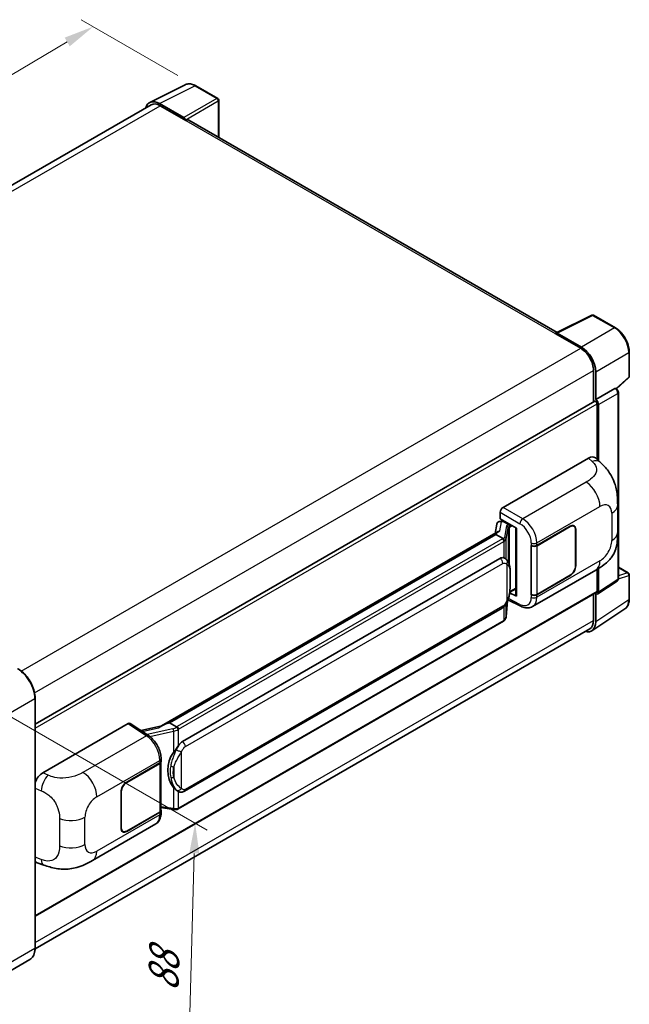
# Model space of a CAD drawing. Units: millimetres. Extents: x 3 to 7111, y 2 to 1126.
# Drawn here: x 880 to 1082, y 213 to 539 of the extents above; entities that cross this region are included whole.
import ezdxf

# ---------------------------------------------------------------- set-up
doc = ezdxf.new("R2010")
doc.units = ezdxf.units.MM
for name, color, linetype, lineweight in [('Dimension (ISO)', 7, 'Continuous', 18), ('Visible (ISO)', 7, 'Continuous', 35), ('Visible Narrow (ISO)', 7, 'Continuous', 25)]:
    doc.layers.add(name, color=color, linetype=linetype, lineweight=lineweight)
doc.styles.add('Note Text (TK)', font='MS PGothic.ttf')
doc.dimstyles.new('Default - Method 1b (TK)', dxfattribs={"dimscale": 4, "dimtxt": 2.5, "dimasz": 2.5, "dimexe": 1, "dimexo": 1.5, "dimgap": 1, "dimtad": 1, "dimtoh": 1, "dimrnd": 1e-08, "dimdsep": 46, "dimtxsty": 'Note Text (TK)', "dimcen": 0.09, "dimdle": 5, "dimclrd": 100, "dimclre": 100, "dimclrt": 7, "dimadec": 1, "dimazin": 1, "dimtfac": 1, "dimtmove": 0, "dimatfit": 3, "dimfxl": 0, "dimtolj": 1, "dimlwd": -1, "dimlwe": -1, "dimarcsym": 0})

# ---------------------------------------------------------------- blocks, each defined once
blk = doc.blocks.new('*D39')
at = {"layer": 'Defpoints', "color": 0, "transparency": 16777216}
for p in [(904.44, 536.28), (938.38, 516.68), (721.28, 389.14)]:
    blk.add_point(p, dxfattribs=at)
at = {"layer": 'Dimension (ISO)', "color": 100, "transparency": 16777216}
for p, q in [((932.41, 520.13), (900.46, 538.58)), ((696.35, 413.59), (895.83, 531.2)), ((715.31, 392.59), (683.75, 410.81))]:
    blk.add_line(p, q, dxfattribs=at)
for points in [[(894.98, 532.64), (896.67, 529.76), (904.44, 536.28)], [(695.5, 415.03), (697.19, 412.16), (687.73, 408.51)]]:
    blk.add_solid(points, dxfattribs=at)
at = {"layer": 'Dimension (ISO)', "color": 7, "transparency": 16777216, "insert": (782.69, 474.95), "char_height": 10, "attachment_point": 4, "rotation": 30.5227, "style": 'Note Text (TK)'}
blk.add_mtext('\\A1;{\\Q-29.477;\\W0.821;\\H0.816x; \\fＭＳ Ｐゴシック|b0|i0;\\H10.0000;230}', dxfattribs=at)
blk = doc.blocks.new('*D40')
at = {"layer": 'Defpoints', "color": 0, "transparency": 16777216}
for p in [(864.59, 315.11), (938.13, 272.66), (861.92, 219.05)]:
    blk.add_point(p, dxfattribs=at)
at = {"layer": 'Dimension (ISO)', "color": 100, "transparency": 16777216}
for p, q in [((870.5, 311.7), (942.07, 270.38)), ((935.74, 186.59), (937.85, 262.66)), ((867.83, 215.64), (939.4, 174.32))]:
    blk.add_line(p, q, dxfattribs=at)
for points in [[(936.18, 262.71), (939.52, 262.61), (938.13, 272.66)], [(934.07, 186.63), (937.4, 186.54), (935.46, 176.59)]]:
    blk.add_solid(points, dxfattribs=at)
at = {"layer": 'Dimension (ISO)', "color": 7, "transparency": 16777216, "insert": (927.52, 214.93), "char_height": 10, "attachment_point": 4, "rotation": 88.41, "style": 'Note Text (TK)'}
blk.add_mtext('\\A1;{\\Q28.410;\\W0.830;\\H0.816x; \\fＭＳ Ｐゴシック|b0|i0;\\H10.0000;88}', dxfattribs=at)

msp = doc.modelspace()

# ---------------------------------------------------------------- linework, layer by layer
at = {"layer": 'Visible (ISO)'}
for p, q in [((923.1257, 511.1973), (934.8585, 517.057)), ((945.6075, 512.5114), (938.3818, 516.6832)), ((945.9409, 499.6182), (945.9409, 511.9341)), ((923.5777, 510.4183), (739.8889, 404.3655)), ((934.3562, 506.1745), (926.3391, 510.8032)), ((926.5777, 510.1211), (935.063, 505.2221)), ((934.8273, 505.3582), (934.8273, 505.3585)), ((1057.8006, 435.036), (936.063, 505.3212)), ((1057.5422, 434.9069), (1069.2751, 440.7666)), ((1077.132, 436.5758), (1069.9063, 440.7475)), ((1057.1567, 434.7313), (1065.642, 429.8323)), ((1057.3924, 434.5955), (1057.3924, 434.5952)), ((1065.8806, 430.2389), (1057.8636, 434.8675)), ((1081.7054, 420.5827), (1081.7054, 428.6544)), ((1069.8847, 422.4838), (1069.8847, 412.0948)), ((1070.5918, 412.8219), (1070.5918, 422.0789)), ((1077.4931, 416.3922), (1081.4916, 420.0935)), ((1070.5918, 412.8219), (1076.9768, 416.5084)), ((1077.2943, 416.5319), (1077.2827, 416.5386)), ((1078.0988, 353.617), (1078.0988, 415.1385)), ((885.1917, 305.4623), (1070.2584, 412.3106)), ((1070.5923, 412.8216), (1070.5918, 412.8219)), ((1071.0632, 392.9867), (1071.0632, 411.4611)), ((1071.5346, 392.5596), (1071.5346, 411.1896)), ((1039.9499, 377.1679), (1068.201, 393.4787)), ((1070.4751, 393.5195), (1072.0241, 392.1161)), ((1039.0077, 373.3579), (1039.0077, 375.5359)), ((1077.8646, 368.9316), (1077.8646, 377.9399)), ((1037.9019, 371.6492), (1037.3498, 368.5544)), ((1038.6996, 372.4877), (1039.4114, 372.652)), ((1039.0077, 373.3579), (1044.3742, 370.2596)), ((1039.3274, 372.6326), (1039.7957, 372.903)), ((1039.9599, 372.5469), (1041.8455, 371.4582)), ((1038.3668, 369.1415), (926.9561, 304.8185)), ((1037.6029, 368.1922), (1037.5895, 368.254)), ((1044.1789, 370.3723), (1044.1789, 348.0746)), ((1044.3742, 370.2596), (1044.3742, 347.8159)), ((1051.1391, 364.5764), (1062.1065, 370.9084)), ((1051.1935, 364.4989), (1062.1065, 370.7996)), ((1063.3732, 370.9251), (1062.9568, 371.1654)), ((1063.8978, 369.7654), (1063.8978, 357.7901)), ((1063.9921, 369.8198), (1063.9921, 357.8445)), ((1037.6029, 368.1922), (929.6324, 305.8554)), ((1039.9435, 366.8409), (1037.6029, 368.1922)), ((1049.2529, 364.5761), (1049.2869, 364.5577)), ((1049.2529, 348.2461), (1049.2529, 364.5761)), ((1049.3079, 364.4989), (1049.3524, 364.5247)), ((1049.3079, 348.3868), (1049.3079, 364.4989)), ((933.9457, 299.6637), (1038.9464, 360.2858)), ((1040.5233, 360.3363), (1040.4982, 360.3508)), ((1049.7198, 344.3341), (1070.635, 356.4095)), ((1071.0632, 349.4074), (1071.0632, 356.66)), ((1071.5346, 349.1345), (1071.5346, 356.945)), ((1078.0988, 357.3621), (1081.372, 355.4723)), ((1062.1065, 354.5785), (1051.1391, 348.2465)), ((1062.1065, 354.6874), (1051.1935, 348.3868)), ((1071.2815, 348.5385), (1077.6731, 352.7629)), ((1081.7054, 346.8232), (1081.7054, 354.8949)), ((885.1917, 241.869), (1070.9251, 349.1022)), ((1044.3742, 347.8159), (1042.1395, 348.9319)), ((1042.1597, 349.0916), (1042.1872, 349.117)), ((1042.1741, 349.1049), (1044.1789, 350.2624)), ((1040.99, 340.9813), (1041.4799, 346.3252)), ((1041.5764, 346.5619), (1045.8338, 344.4357)), ((1049.4069, 348.335), (1049.2529, 348.2461)), ((1049.2869, 348.2278), (1049.2529, 348.2461)), ((1069.8847, 348.5015), (1069.8847, 339.7455)), ((1070.5918, 339.3339), (1070.5918, 348.5909)), ((1070.5918, 348.5909), (1070.5923, 348.5905)), ((934.6124, 283.2133), (1039.6131, 343.8354)), ((1069.3264, 336.3539), (1080.2675, 343.585)), ((1040.0785, 339.4579), (932.5375, 277.369)), ((1068.642, 336.9988), (885.1889, 231.0821)), ((885.1917, 231.2875), (885.1917, 314.0259)), ((887.7206, 289.2783), (915.9717, 305.5891)), ((916.6608, 305.6411), (922.747, 301.6186)), ((927.1152, 304.9104), (920.1461, 303.3376)), ((929.4854, 305.84), (929.6324, 305.8554)), ((929.6324, 305.8554), (931.973, 304.5041)), ((926.8576, 293.1414), (926.8576, 293.9796)), ((915.4997, 286.265), (926.4671, 292.597)), ((915.4997, 286.1561), (926.4127, 292.4567)), ((926.8032, 292.9237), (926.8032, 276.8889)), ((913.6141, 271.0237), (913.6141, 282.999)), ((913.7084, 271.0781), (913.7084, 283.0534)), ((932.3688, 283.2289), (932.3437, 283.2434)), ((926.8032, 277.8064), (930.8338, 277.2222)), ((926.4127, 276.3445), (915.4997, 270.0439)), ((926.4671, 276.2671), (915.4997, 269.935)), ((926.8576, 275.9732), (926.8576, 276.8114)), ((904.2097, 260.3239), (925.125, 272.3993)), ((914.233, 269.9184), (913.8167, 270.1588)), ((885.9004, 259.5722), (888.1141, 258.7849)), ((883.4372, 227.4892), (868.588, 218.916))]:
    msp.add_line(p, q, dxfattribs=at)
for centre, start, end in [((945.2742, 511.9341), 0, 60), ((1069.5729, 440.1702), 60, 116.538708), ((1081.0387, 420.5827), 312.789481, 0), ((1081.0387, 354.8949), 0, 60)]:
    msp.add_arc(centre, 0.6667, start, end, dxfattribs=at)
for centre, major_axis, ratio, start_param, end_param in [((926.3449, 505.3532), (-3.3374, 5.7805), 0.5766475, 5.49839613, 6.80992005), ((926.5777, 505.2221), (-3, 5.1962), 0.57735027, 5.49778714, 6.28318531), ((934.3556, 505.6302), (0.3333, -0.5774), 0.5780539, 0.78600715, 2.3555855), ((935.063, 503.5891), (1, 1.7321), 0.57735027, 0, 0.78539816), ((1057.1567, 433.0983), (1, 1.7321), 0.57735027, 0.53865784, 0.78539816), ((1057.8641, 434.3225), (-0.3337, 0.5781), 0.5766475, 5.49839613, 7.06797448), ((1065.8749, 424.7956), (3.3333, -5.7735), 0.5780539, 0.78600715, 2.3555855), ((1065.642, 424.9333), (3, -5.1962), 0.57735027, 0.78539816, 2.35619449), ((1076.961, 415.9545), (-0.3164, -0.587), 0.55686057, 3.12531633, 3.87580791), ((1070.5918, 411.7333), (-0.3333, 0.5774), 0.57735027, 3.92699082, 6.28318531), ((1070.5912, 411.7329), (0.6667, -1.1547), 0.5780539, 0.78600715, 2.3555855), ((1068.1818, 390.1996), (2.0798, 3.4782), 0.57333637, 6.16912861, 7.08294563), ((1039.9511, 376.0793), (-0.6667, -1.1547), 0.5780539, 3.9275998, 5.49717816), ((1039.3233, 372.0253), (-1.3154, -0.9494), 0.60953579, 5.67908615, 5.72119938), ((1039.1816, 371.2305), (-1.01, 0.9603), 0.8492429, 5.1814121, 6.75220843), ((1039.8215, 371.3783), (-0.4918, 1.2484), 0.65380937, 5.5951678, 6.18580465), ((1062.1065, 368.7311), (1.3333, 2.3094), 0.57735027, 5.49778714, 7.06858347), ((1044.1446, 369.3981), (-6.5576, -1.1312), 0.21633748, 5.59704541, 6.29236196), ((1041.7763, 370.8739), (0.2459, -0.6242), 0.65380937, 0.88277882, 2.45357514), ((1062.1065, 368.7311), (1.2667, 2.1939), 0.57735027, 5.49778714, 7.06858347), ((1050.1962, 365.1207), (1.3333, 0), 0.57735027, 3.9618974, 5.49778714), ((1050.2507, 365.0433), (-1.3333, 0), 0.57735027, 0.78539816, 2.35619449), ((1038.9464, 352.0936), (1.0202, 8.4327), 0.40142867, 6.20843387, 6.57591032), ((1062.1065, 356.7558), (1.3333, 2.3094), 0.57735027, 3.92699082, 5.49778714), ((1062.1065, 356.7558), (-1.2667, -2.1939), 0.57735027, 0.78539816, 2.35619449), ((1041.7763, 349.645), (0.3972, -0.5394), 0.48800029, 0.05438476, 0.7310134), ((1070.5912, 349.6805), (0.6675, -1.1561), 0.5766475, 5.49839613, 7.06797448), ((1070.5918, 349.6795), (0.3333, -0.5774), 0.57735027, 0, 0.78539816), ((1044.8456, 348.088), (0.6666, 0.0195), 0.55686057, 3.12531633, 3.9107145), ((1050.1962, 348.7908), (-1.3333, 0), 0.57735027, 0.82030475, 2.35619449), ((1050.2507, 348.9311), (1.3333, 0), 0.57735027, 3.92699082, 5.49778714), ((1065.8749, 342.0639), (3.3374, -5.7805), 0.5766475, 5.75645056, 7.06797448), ((1065.642, 342.195), (3, -5.1962), 0.57735027, 0, 0.78539816), ((915.9705, 304.4991), (0.6675, 1.1561), 0.5766475, 6.24832118, 7.06797448), ((923.845, 299.9431), (6.4161, 5.7005), 0.24152145, 0.32505614, 1.02037269), ((933.9457, 291.4715), (1.0202, 8.4327), 0.40142867, 0.29272501, 0.66020146), ((935.6627, 290.4802), (0.6104, 8.1818), 0.80430597, 0.8807959, 2.44577737), ((925.4699, 293.0011), (1.3333, 0), 0.57735027, 5.49778714, 6.15636264), ((925.5243, 293.1414), (1.3333, 0), 0.57735027, 5.49778714, 6.28318531), ((887.7398, 286.0214), (-2.0674, -3.4542), 0.58101844, 3.94848943, 5.02685319), ((915.4997, 284.0876), (-1.3333, -2.3094), 0.57735027, 3.92699082, 5.49778714), ((915.4997, 284.0876), (1.2667, 2.1939), 0.57735027, 0.78539816, 2.35619449), ((925.5243, 276.8114), (1.3333, 0), 0.57735027, 5.49778714, 6.56987888), ((925.4699, 276.8889), (1.3333, 0), 0.57735027, 5.49778714, 6.28318531), ((915.4997, 272.1124), (-1.3333, -2.3094), 0.57735027, 5.49778714, 7.06858347), ((915.4997, 272.1124), (-1.2667, -2.1939), 0.57735027, 5.49778714, 7.06858347), ((887.7398, 263.1635), (-2.0798, -3.4782), 0.57333637, 6.00458187, 6.397242)]:
    msp.add_ellipse(centre, major_axis=major_axis, ratio=ratio, start_param=start_param, end_param=end_param, dxfattribs=at)
for points, knots in [([(938.3818, 516.6832), (938.1446, 516.8202), (937.9046, 516.9382), (937.4221, 517.1326), (937.1796, 517.2089), (936.6956, 517.3154), (936.454, 517.3456), (935.977, 517.3548), (935.7415, 517.3337), (935.2856, 517.2365), (935.0652, 517.1603), (934.8585, 517.057)], [-0.784789176, -0.784789176, -0.784789176, -0.784789176, -0.634804167, -0.634804167, -0.484819157, -0.484819157, -0.334834148, -0.334834148, -0.184849139, -0.184849139, -0.03486413, -0.03486413, -0.03486413, -0.03486413]), ([(1081.7054, 428.6544), (1081.7054, 428.9411), (1081.6859, 429.2355), (1081.6099, 429.834), (1081.5533, 430.1382), (1081.4051, 430.7505), (1081.3135, 431.0586), (1081.0977, 431.6724), (1080.9735, 431.9781), (1080.6954, 432.5807), (1080.5415, 432.8776), (1080.2074, 433.4562), (1080.0273, 433.738), (1079.6444, 434.2801), (1079.4418, 434.5406), (1079.0181, 435.0343), (1078.7971, 435.2677), (1078.3409, 435.7022), (1078.1058, 435.9032), (1077.6254, 436.2684), (1077.3803, 436.4324), (1077.132, 436.5758)], [-0.78478918, -0.78478918, -0.78478918, -0.78478918, -0.62783134, -0.62783134, -0.47087351, -0.47087351, -0.31391567, -0.31391567, -0.15695784, -0.15695784, 0, 0, 0.15695784, 0.15695784, 0.31391567, 0.31391567, 0.47087351, 0.47087351, 0.62783134, 0.62783134, 0.78478918, 0.78478918, 0.78478918, 0.78478918]), ([(1078.0988, 415.1385), (1078.0988, 415.2559), (1078.0832, 415.3684), (1078.0308, 415.5852), (1077.9936, 415.6896), (1077.9013, 415.8897), (1077.8461, 415.9853), (1077.719, 416.1653), (1077.6471, 416.2497), (1077.4856, 416.4035), (1077.396, 416.4732), (1077.2943, 416.5319)], [-0.78478918, -0.78478918, -0.78478918, -0.78478918, -0.47087351, -0.47087351, -0.15695784, -0.15695784, 0.15695784, 0.15695784, 0.47087351, 0.47087351, 0.78478918, 0.78478918, 0.78478918, 0.78478918]), ([(1072.0241, 392.1161), (1072.4565, 391.7243), (1072.9924, 391.2452), (1073.9375, 390.2302), (1074.3721, 389.6959), (1075.3256, 388.3655), (1075.8426, 387.5146), (1076.489, 386.1268), (1076.6789, 385.6623), (1077.0569, 384.5831), (1077.2311, 383.9577), (1077.525, 382.6439), (1077.6357, 381.9488), (1077.8444, 380.1247), (1077.8646, 378.9435), (1077.8646, 377.9399)], [0, 0, 0, 0, 0.18362486, 0.18362486, 0.36333296, 0.36333296, 0.60386192, 0.60386192, 0.71569796, 0.71569796, 0.86115341, 0.86115341, 1.02941414, 1.02941414, 1.30785701, 1.30785701, 1.30785701, 1.30785701]), ([(1077.8646, 368.9316), (1077.8646, 367.9618), (1077.8476, 366.8815), (1077.6455, 365.2122), (1077.5378, 364.5795), (1077.2883, 363.583), (1077.1825, 363.2244), (1076.92, 362.4984), (1076.7597, 362.1262), (1076.3351, 361.3165), (1076.0489, 360.8791), (1075.465, 360.13), (1075.1659, 359.8008), (1074.3882, 359.0268), (1073.9015, 358.613), (1072.5228, 357.5401), (1071.5423, 356.9333), (1070.635, 356.4095)], [0, 0, 0, 0, 0.26907114, 0.26907114, 0.43224894, 0.43224894, 0.52213259, 0.52213259, 0.61371232, 0.61371232, 0.72841245, 0.72841245, 0.83295305, 0.83295305, 0.995563, 0.995563, 1.28301074, 1.28301074, 1.28301074, 1.28301074]), ([(1040.4006, 366.0088), (1040.4008, 366.01), (1040.4009, 366.0113), (1040.4083, 366.0862), (1040.4034, 366.1647), (1040.3689, 366.3269), (1040.3386, 366.4091), (1040.2564, 366.5627), (1040.2053, 366.6328), (1040.089, 366.7516), (1040.025, 366.7993), (1039.9583, 366.8329)], [-0.0778087689, -0.0778087689, -0.0778087689, -0.0778087689, -0.0774791395, -0.0774791395, -0.0585788033, -0.0585788033, -0.0389062325, -0.0389062325, -0.0193765361, -0.0193765361, 0, 0, 0, 0]), ([(1041.1866, 359.8041), (1041.1515, 359.8414), (1041.1148, 359.8787), (1041.0381, 359.9526), (1040.9981, 359.9894), (1040.9145, 360.0621), (1040.8708, 360.0981), (1040.7792, 360.1688), (1040.7314, 360.2036), (1040.631, 360.2714), (1040.5785, 360.3044), (1040.5233, 360.3363)], [-0.1703054541, -0.1703054541, -0.1703054541, -0.1703054541, -0.1584465752, -0.1584465752, -0.1465876964, -0.1465876964, -0.1347288175, -0.1347288175, -0.1228699387, -0.1228699387, -0.1110110598, -0.1110110598, -0.1110110598, -0.1110110598]), ([(1042.3243, 355.5566), (1042.3202, 355.8386), (1042.3131, 356.1163), (1042.2857, 356.668), (1042.2654, 356.942), (1042.1993, 357.4927), (1042.1539, 357.7692), (1042.015, 358.3348), (1041.9221, 358.624), (1041.6436, 359.214), (1041.4562, 359.5183), (1041.1866, 359.8041)], [-0.42564821, -0.42564821, -0.42564821, -0.42564821, -0.340518568, -0.340518568, -0.255388926, -0.255388926, -0.170259284, -0.170259284, -0.085129642, -0.085129642, 0, 0, 0, 0]), ([(1042.3244, 352.0638), (1042.3274, 352.3191), (1042.3298, 352.5707), (1042.3334, 353.0655), (1042.3346, 353.3087), (1042.3358, 353.7854), (1042.3358, 354.019), (1042.3346, 354.4764), (1042.3334, 354.7001), (1042.3298, 355.1367), (1042.3274, 355.3496), (1042.3243, 355.5566)], [-0.318622721, -0.318622721, -0.318622721, -0.318622721, -0.254898176, -0.254898176, -0.191173632, -0.191173632, -0.127449088, -0.127449088, -0.063724544, -0.063724544, 0, 0, 0, 0]), ([(1041.4318, 346.216), (1041.6281, 346.6508), (1041.763, 347.0762), (1041.9753, 347.9089), (1042.0506, 348.3142), (1042.1669, 349.1077), (1042.2076, 349.4968), (1042.2677, 350.2596), (1042.2871, 350.6333), (1042.3134, 351.3629), (1042.3203, 351.7186), (1042.3244, 352.0638)], [-0.425024641, -0.425024641, -0.425024641, -0.425024641, -0.340019712, -0.340019712, -0.255014784, -0.255014784, -0.170009856, -0.170009856, -0.085004928, -0.085004928, 0, 0, 0, 0]), ([(1077.6731, 352.7629), (1077.7373, 352.8053), (1077.7953, 352.8558), (1077.8944, 352.9658), (1077.9356, 353.025), (1078.002, 353.1454), (1078.0274, 353.2065), (1078.0657, 353.3272), (1078.0786, 353.3868), (1078.0952, 353.5037), (1078.0988, 353.5609), (1078.0988, 353.617)], [0.03486413, 0.03486413, 0.03486413, 0.03486413, 0.184849139, 0.184849139, 0.334834148, 0.334834148, 0.484819157, 0.484819157, 0.634804167, 0.634804167, 0.784789176, 0.784789176, 0.784789176, 0.784789176]), ([(1039.6131, 343.8354), (1039.8429, 343.9681), (1040.0345, 344.1291), (1040.3554, 344.4481), (1040.4886, 344.6102), (1040.7291, 344.9343), (1040.8345, 345.0949), (1041.0272, 345.413), (1041.1149, 345.5714), (1041.2784, 345.8871), (1041.354, 346.0442), (1041.427, 346.2053), (1041.4294, 346.2106), (1041.4318, 346.216)], [-0.170496085, -0.170496085, -0.170496085, -0.170496085, -0.1375677, -0.1375677, -0.103468483, -0.103468483, -0.069369266, -0.069369266, -0.035270049, -0.035270049, -0.001170832, -0.001170832, 0, 0, 0, 0]), ([(1080.2675, 343.585), (1080.4602, 343.7124), (1080.6365, 343.8651), (1080.9486, 344.2114), (1081.0846, 344.4048), (1081.3151, 344.8225), (1081.4098, 345.0468), (1081.5595, 345.5192), (1081.6147, 345.7673), (1081.6876, 346.2824), (1081.7054, 346.5493), (1081.7054, 346.8232)], [0.03486413, 0.03486413, 0.03486413, 0.03486413, 0.184849139, 0.184849139, 0.334834148, 0.334834148, 0.484819157, 0.484819157, 0.634804167, 0.634804167, 0.784789176, 0.784789176, 0.784789176, 0.784789176]), ([(1049.7198, 344.3341), (1049.485, 344.1986), (1049.2333, 344.0931), (1048.7145, 343.9456), (1048.4475, 343.9035), (1047.9125, 343.8768), (1047.6444, 343.892), (1047.1141, 343.9715), (1046.8518, 344.0356), (1046.336, 344.2057), (1046.0823, 344.3116), (1045.8338, 344.4357)], [0.785398163, 0.785398163, 0.785398163, 0.785398163, 0.935496479, 0.935496479, 1.085594795, 1.085594795, 1.23569311, 1.23569311, 1.385791426, 1.385791426, 1.535889742, 1.535889742, 1.535889742, 1.535889742]), ([(1040.0785, 339.4579), (1040.0949, 339.4673), (1040.1112, 339.477), (1040.1435, 339.4966), (1040.1595, 339.5066), (1040.1913, 339.527), (1040.2071, 339.5373), (1040.2383, 339.5583), (1040.2537, 339.569), (1040.2844, 339.5908), (1040.2995, 339.6019), (1040.3145, 339.6131)], [1.570796327, 1.570796327, 1.570796327, 1.570796327, 1.596526194, 1.596526194, 1.622256061, 1.622256061, 1.647985928, 1.647985928, 1.673715795, 1.673715795, 1.699445662, 1.699445662, 1.699445662, 1.699445662]), ([(1040.4006, 339.8809), (1040.4008, 339.8798), (1040.4009, 339.8787), (1040.4083, 339.8154), (1040.4034, 339.7595), (1040.3714, 339.6711), (1040.3471, 339.6375), (1040.3145, 339.6131)], [-0.0003297628, -0.0003297628, -0.0003297628, -0.0003297628, 0, 0, 0.0189079865, 0.0189079865, 0.0357441925, 0.0357441925, 0.0357441925, 0.0357441925]), ([(1040.3399, 339.6357), (1040.411, 339.7108), (1040.4777, 339.7894), (1040.601, 339.9529), (1040.6576, 340.0378), (1040.7593, 340.2134), (1040.8044, 340.3041), (1040.8817, 340.4905), (1040.9138, 340.5862), (1040.9634, 340.7814), (1040.9808, 340.8808), (1040.99, 340.9813)], [-1.489339836, -1.489339836, -1.489339836, -1.489339836, -1.362514136, -1.362514136, -1.235688435, -1.235688435, -1.108862734, -1.108862734, -0.982037034, -0.982037034, -0.855211333, -0.855211333, -0.855211333, -0.855211333]), ([(885.1917, 314.0259), (885.1917, 314.7116), (885.098, 315.4444), (884.7361, 316.9393), (884.468, 317.7011), (883.7834, 319.1843), (883.3671, 319.9054), (882.4249, 321.2398), (881.8992, 321.853), (880.7855, 322.9138), (880.1978, 323.3614), (879.6039, 323.7042)], [1.57079633, 1.57079633, 1.57079633, 1.57079633, 1.88495559, 1.88495559, 2.19911486, 2.19911486, 2.51327412, 2.51327412, 2.82743339, 2.82743339, 3.14159265, 3.14159265, 3.14159265, 3.14159265]), ([(932.4715, 303.6958), (932.4713, 303.6969), (932.4711, 303.698), (932.4612, 303.7628), (932.4416, 303.8329), (932.3837, 303.9816), (932.3452, 304.0591), (932.2549, 304.2081), (932.204, 304.2782), (932.0965, 304.4021), (932.041, 304.4547), (931.9865, 304.4953)], [-0.0003297628, -0.0003297628, -0.0003297628, -0.0003297628, 0, 0, 0.0189079865, 0.0189079865, 0.0385885202, 0.0385885202, 0.0581261217, 0.0581261217, 0.0775105008, 0.0775105008, 0.0775105008, 0.0775105008]), ([(926.8576, 293.9796), (926.8576, 294.5396), (926.7862, 295.1172), (926.5218, 296.2785), (926.3283, 296.8622), (925.8374, 297.9988), (925.5399, 298.5515), (924.8616, 299.5875), (924.4809, 300.0706), (923.6572, 300.9316), (923.2144, 301.3097), (922.747, 301.6186)], [0, 0, 0, 0, 0.30717795, 0.30717795, 0.6143559, 0.6143559, 0.92153385, 0.92153385, 1.22871179, 1.22871179, 1.53588974, 1.53588974, 1.53588974, 1.53588974]), ([(930.976, 296.0668), (931.213, 296.3719), (931.4664, 296.7081), (932.0478, 297.4931), (932.3787, 297.9473), (932.6756, 298.3834)], [0.251927497, 0.251927497, 0.251927497, 0.251927497, 0.346143771, 0.346143771, 0.465492697, 0.465492697, 0.465492697, 0.465492697]), ([(932.344, 283.2434), (932.1415, 283.3604), (931.9309, 283.5234), (931.4664, 283.9504), (931.213, 284.2291), (930.976, 284.5151)], [1.13986773, 1.13986773, 1.13986773, 1.13986773, 1.216302642, 1.216302642, 1.310518917, 1.310518917, 1.310518917, 1.310518917]), ([(932.3688, 283.2289), (932.4721, 283.1693), (932.5845, 283.1138), (932.8314, 283.0179), (932.9659, 282.9775), (933.259, 282.9226), (933.4186, 282.9081), (933.7556, 282.9198), (933.9323, 282.9464), (934.2839, 283.0481), (934.4575, 283.1238), (934.6124, 283.2133)], [-0.11101106, -0.11101106, -0.11101106, -0.11101106, -0.088808848, -0.088808848, -0.066606636, -0.066606636, -0.044404424, -0.044404424, -0.022202212, -0.022202212, 0, 0, 0, 0]), ([(930.8338, 277.2222), (930.931, 277.2081), (931.0281, 277.1966), (931.2207, 277.1789), (931.3163, 277.1728), (931.5052, 277.166), (931.5984, 277.1655), (931.7818, 277.1702), (931.8718, 277.1754), (932.0483, 277.1923), (932.1346, 277.2038), (932.219, 277.2188)], [0.855211333, 0.855211333, 0.855211333, 0.855211333, 0.984372553, 0.984372553, 1.113533773, 1.113533773, 1.242694993, 1.242694993, 1.371856212, 1.371856212, 1.501017432, 1.501017432, 1.501017432, 1.501017432]), ([(932.4715, 277.5679), (932.4713, 277.5667), (932.4711, 277.5654), (932.4612, 277.4921), (932.4416, 277.4277), (932.3837, 277.3188), (932.3452, 277.2763), (932.2746, 277.2341), (932.2475, 277.2239), (932.219, 277.2188)], [-0.0778087689, -0.0778087689, -0.0778087689, -0.0778087689, -0.0774791395, -0.0774791395, -0.0585788033, -0.0585788033, -0.0389062325, -0.0389062325, -0.0279382932, -0.0279382932, -0.0279382932, -0.0279382932]), ([(932.2731, 277.2353), (932.2914, 277.2434), (932.3095, 277.2516), (932.3455, 277.2684), (932.3634, 277.2769), (932.3989, 277.2944), (932.4165, 277.3033), (932.4515, 277.3215), (932.4689, 277.3307), (932.5034, 277.3496), (932.5205, 277.3592), (932.5375, 277.369)], [1.437762728, 1.437762728, 1.437762728, 1.437762728, 1.464369448, 1.464369448, 1.490976168, 1.490976168, 1.517582887, 1.517582887, 1.544189607, 1.544189607, 1.570796327, 1.570796327, 1.570796327, 1.570796327]), ([(925.125, 272.3993), (925.3682, 272.5397), (925.5908, 272.7147), (925.9788, 273.1135), (926.1445, 273.3368), (926.4192, 273.8118), (926.5287, 274.0636), (926.6987, 274.5845), (926.7595, 274.8539), (926.8389, 275.405), (926.8576, 275.6868), (926.8576, 275.9732)], [-0.785398163, -0.785398163, -0.785398163, -0.785398163, -0.628318531, -0.628318531, -0.471238898, -0.471238898, -0.314159265, -0.314159265, -0.157079633, -0.157079633, 0, 0, 0, 0]), ([(904.2097, 260.3239), (903.4318, 259.8747), (902.5148, 259.3697), (900.7679, 258.5875), (899.9087, 258.2588), (898.2594, 257.7879), (897.4734, 257.6234), (895.9151, 257.4403), (895.1321, 257.4166), (893.6087, 257.4764), (892.8548, 257.5592), (890.7311, 257.9104), (889.3391, 258.3492), (888.1141, 258.7849)], [0, 0, 0, 0, 0.24648635, 0.24648635, 0.47055558, 0.47055558, 0.64899431, 0.64899431, 0.82358511, 0.82358511, 1.00416753, 1.00416753, 1.34397561, 1.34397561, 1.34397561, 1.34397561]), ([(883.4372, 227.4892), (883.6641, 227.6202), (883.873, 227.7822), (884.2472, 228.1609), (884.4126, 228.3775), (884.6961, 228.8564), (884.8145, 229.1188), (885.0036, 229.6815), (885.0743, 229.9819), (885.1684, 230.6135), (885.1917, 230.9447), (885.1917, 231.2875)], [0.785398163, 0.785398163, 0.785398163, 0.785398163, 0.942477796, 0.942477796, 1.099557429, 1.099557429, 1.256637061, 1.256637061, 1.413716694, 1.413716694, 1.570796327, 1.570796327, 1.570796327, 1.570796327])]:
    msp.add_open_spline(points, degree=3, knots=knots, dxfattribs=at)
for points in [[(1039.9583, 366.8329), (1039.953, 366.8356), (1039.948, 366.8383), (1039.9435, 366.8409)], [(1040.2166, 360.4722), (1040.3233, 360.4386), (1040.4168, 360.3976), (1040.4984, 360.3505)], [(931.973, 304.5041), (931.9775, 304.5015), (931.9821, 304.4985), (931.9865, 304.4953)]]:
    msp.add_open_spline(points, degree=3, dxfattribs=at)
at = {"layer": 'Visible Narrow (ISO)'}
for p, q in [((926.3391, 510.8032), (938.0649, 516.6594)), ((938.0649, 516.6594), (945.2907, 512.4876)), ((945.2907, 512.4876), (934.3562, 506.1745)), ((934.8273, 505.3585), (945.7618, 511.6716)), ((945.7618, 511.6716), (945.7618, 499.7216)), ((741.6491, 403.3525), (926.5777, 510.1211)), ((935.063, 505.2221), (1057.1567, 434.7313)), ((1057.8636, 434.8675), (1069.5894, 440.7237)), ((1069.5894, 440.7237), (1076.8151, 436.5519)), ((1076.8151, 436.5519), (1065.8806, 430.2389)), ((880.6211, 323.0104), (1065.642, 429.8323)), ((1070.5918, 422.0789), (1081.5263, 428.3919)), ((1081.5263, 428.3919), (1081.5263, 420.3202)), ((885.0144, 315.7489), (1069.8847, 422.4838)), ((1081.5263, 420.3202), (1077.3774, 416.4797)), ((1076.9774, 416.508), (1070.5923, 412.8216)), ((1071.5346, 411.1896), (1077.9197, 414.876)), ((1076.9768, 416.5084), (1076.9774, 416.508)), ((1077.9197, 414.876), (1077.9197, 353.3545)), ((885.1917, 304.1482), (1071.0632, 411.4611)), ((1068.201, 393.4787), (1069.4371, 392.3588)), ((1067.4662, 385.5344), (1046.4624, 373.4079)), ((1039.0077, 375.5359), (1045.5202, 371.7759)), ((1046.4624, 373.4079), (1039.9499, 377.1679)), ((1051.1391, 365.4146), (1072.0157, 377.4678)), ((1075.912, 375.2183), (1075.912, 366.2099)), ((1038.9159, 369.4217), (1039.4525, 372.4297)), ((1039.4525, 372.4297), (1039.9599, 372.5469)), ((1039.9599, 372.5469), (1040.1862, 372.6775)), ((1042.0718, 371.5889), (1041.8455, 371.4582)), ((929.4854, 305.84), (1037.5895, 368.254)), ((1041.1369, 371.0142), (1040.4615, 367.2276)), ((1040.9911, 366.6012), (1041.6665, 370.3878)), ((1041.6665, 370.3878), (1041.6665, 359.1458)), ((1041.8455, 371.4582), (1041.7179, 371.4287)), ((1042.0538, 370.557), (1042.2477, 370.6018)), ((1042.0538, 358.1713), (1042.0538, 370.557)), ((1042.2477, 370.6018), (1043.0146, 371.0445)), ((1062.0122, 370.854), (1062.1065, 370.7996)), ((1063.8952, 369.8757), (1063.9921, 369.8198)), ((1039.7452, 366.7074), (932.2042, 304.6186)), ((932.6756, 303.8021), (1040.2166, 365.8909)), ((1040.2166, 365.8909), (1040.2166, 360.4722)), ((1040.9911, 359.995), (1040.9911, 366.6012)), ((1049.2869, 365.396), (1049.2869, 364.5577)), ((1051.1391, 364.5764), (1051.1391, 365.4146)), ((1051.1935, 348.3868), (1051.1935, 364.4989)), ((934.8886, 298.0307), (1039.8892, 358.6528)), ((1072.0157, 359.4614), (1051.1391, 347.4082)), ((1041.1594, 358.3451), (1041.1594, 346.2202)), ((1042.3212, 352.0258), (1042.3212, 355.4833)), ((1063.9921, 357.8445), (1063.8978, 357.8989)), ((1078.0988, 357.2547), (1081.1557, 355.4898)), ((1081.1557, 355.4898), (1078.0988, 354.5342)), ((1062.0122, 354.6329), (1062.1065, 354.5785)), ((1077.9197, 353.3545), (1071.5346, 349.1345)), ((1078.0975, 353.5606), (1081.5263, 354.6324)), ((1081.5263, 354.6324), (1081.5263, 346.5607)), ((885.1917, 242.0944), (1071.0632, 349.4074)), ((1042.2477, 349.3729), (1042.1853, 349.3152)), ((1044.1789, 350.4878), (1042.2477, 349.3729)), ((1041.4774, 346.3194), (1040.9911, 341.0153)), ((1045.5202, 345.0655), (1041.7182, 346.9643)), ((1049.2869, 348.2278), (1049.2869, 347.3896)), ((1051.1391, 347.4082), (1051.1391, 348.2465)), ((1081.5263, 346.5607), (1070.5918, 339.3339)), ((1039.8892, 344.4458), (934.8886, 283.8236)), ((1040.2166, 344.3103), (1040.2166, 339.763)), ((1040.9911, 341.0153), (1040.9911, 345.3553)), ((885.1917, 233.113), (1069.8847, 339.7455)), ((1040.2166, 339.763), (932.6756, 277.6742)), ((870.2449, 305.3166), (885.0941, 313.8898)), ((885.0941, 313.8898), (885.0941, 231.1514)), ((915.9717, 305.5891), (922.0447, 301.5753)), ((920.6192, 303.0249), (926.0274, 304.2455)), ((930.794, 303.9111), (922.2097, 301.9737)), ((923.1631, 301.3206), (930.976, 303.0839)), ((930.976, 303.0839), (930.976, 296.0668)), ((932.6756, 298.3834), (932.6756, 303.8021)), ((922.0447, 301.5753), (901.0409, 289.4488)), ((905.5905, 281.3821), (926.4671, 293.4353)), ((926.4671, 293.4353), (926.4671, 292.597)), ((933.6184, 284.1314), (933.6184, 296.2562)), ((926.4127, 292.4567), (926.4127, 276.3445)), ((931.069, 291.2518), (931.069, 287.7943)), ((889.5532, 288.5027), (887.7206, 289.2783)), ((885.1917, 284.2385), (887.2177, 283.3812)), ((915.4997, 286.1561), (915.4077, 286.2092)), ((930.976, 284.5151), (930.976, 277.498)), ((913.6163, 283.1066), (913.7084, 283.0534)), ((932.6756, 277.6742), (932.6756, 283.0787)), ((930.976, 277.498), (926.8032, 278.1028)), ((893.2522, 274.1643), (893.2522, 265.1559)), ((901.6942, 265.6252), (901.6942, 274.6336)), ((926.4671, 275.4289), (905.5905, 263.3757)), ((926.4671, 276.2671), (926.4671, 275.4289)), ((913.7084, 271.0781), (913.6141, 271.1326)), ((915.4997, 269.935), (915.4028, 269.991)), ((887.2177, 260.639), (885.1917, 261.3596)), ((885.0941, 231.1514), (870.2449, 222.5782))]:
    msp.add_line(p, q, dxfattribs=at)
for centre, major_axis, ratio, start_param, end_param in [((938.0537, 511.2009), (-3.3017, 5.7992), 0.57677384, 5.50187364, 6.25179868), ((938.0485, 516.1059), (0.3333, 0.5774), 0.57735027, 0, 0.75049158), ((945.2742, 511.9341), (0.3333, 0.5774), 0.57735027, 0, 0.75049158), ((945.2742, 511.9341), (0.3333, -0.5774), 0.61692145, 0.78600715, 2.3555855), ((945.2742, 511.9341), (0.6667, 0), 0.57735027, 5.53269373, 6.28318531), ((1069.5729, 440.1702), (-0.2979, 0.5964), 0.5766475, 5.53326026, 6.28318531), ((1069.5729, 440.1702), (0.3333, 0.5774), 0.57735027, 0, 0.75049158), ((1076.7987, 435.9984), (0.3333, 0.5774), 0.57735027, 0, 0.75049158), ((1076.7935, 431.0994), (3.3333, -5.7735), 0.58194065, 0.78600715, 2.3555855), ((1081.0387, 428.6544), (0.6667, 0), 0.57735027, 5.53269373, 6.28318531), ((1081.0387, 420.5827), (0.6667, 0), 0.57735027, 5.53269373, 6.28318531), ((1081.0387, 420.5827), (0.4529, -0.4892), 0.43528024, 0, 0.66685618), ((1076.961, 415.9545), (0.3333, 0.5774), 0.57735027, 0, 0.75049158), ((1076.9604, 415.4102), (0.6667, -1.1547), 0.59748767, 0.78600715, 2.3555855), ((1077.4321, 415.1385), (0.6667, 0), 0.57735027, 5.53269373, 6.28318531), ((1069.3384, 389.1518), (2.6857, 2.9643), 0.65672952, 0, 0.91381702), ((1067.3017, 380.1894), (-3.3333, 5.7735), 0.57735027, 3.92699082, 5.46288056), ((1072.0157, 372.9688), (2.7551, 4.7719), 0.57735027, 5.49778714, 7.06858347), ((1071.1979, 377.9399), (6.6667, 0), 0.57735027, 5.49778714, 6.28318531), ((1046.4295, 372.3389), (0.6667, 1.1547), 0.53637355, 0.78600715, 2.3555855), ((1045.384, 367.4973), (2.811, -4.5344), 0.59713441, 0.76668294, 2.30257268), ((1046.2933, 368.0603), (-3.4767, 5.6899), 0.59324129, 3.91222392, 5.44811366), ((1043.1321, 370.6122), (1.9936, -0.41), 0.39024564, 2.43627197, 3.15185696), ((1041.0015, 370.4146), (0.6563, -0.1171), 0.92189307, 0.1475388, 1.52868309), ((1042.9966, 370.0127), (-1.3286, 0.3809), 0.2955286, 5.58231733, 6.29790232), ((1041.5824, 370.8292), (0.15, -0.6496), 0.71890164, 0.98015947, 2.5509558), ((1071.1979, 368.9316), (6.6667, 0), 0.57735027, 5.49778714, 6.28318531), ((1038.331, 367.5239), (-2, 0), 0.57735027, 2.35619449, 2.5086304), ((1039.7452, 366.1631), (0.3333, -0.5774), 0.57735027, 0.78539816, 2.35619449), ((1038.4664, 367.6296), (1.9936, -0.41), 0.39024564, 5.63445405, 6.29344962), ((1038.331, 366.9796), (2.6667, 0), 0.57735027, 5.49778714, 5.60089302), ((1038.331, 367.03), (-2.66, 0.4298), 0.43824712, 2.52999888, 3.14247799), ((1040.3261, 366.6281), (0.6563, -0.1171), 0.92189307, 0.1475388, 1.52868309), ((1050.1962, 365.959), (1.3333, 0), 0.57735027, 3.9618974, 5.49778714), ((1072.0157, 363.9604), (-2.7551, -4.7719), 0.57735027, 0.78539816, 2.35619449), ((1038.9464, 359.1972), (0.6667, -1.1547), 0.57735027, 0.78539816, 2.35619449), ((1040.2166, 358.8894), (0.9701, 0.9147), 0.80454456, 4.94896384, 6.28318531), ((1067.3017, 362.183), (3.3333, -5.7735), 0.57735027, 0, 0.78539816), ((1040.9911, 355.537), (1.3332, 0.0196), 0.69418244, 6.20397498, 6.28318531), ((1081.0387, 354.8949), (0.3333, 0.5774), 0.57735027, 0, 0.53459435), ((1081.0387, 354.8949), (0.1989, -0.6363), 0.72169311, 0.93474524, 2.49688001), ((1040.9911, 352.0795), (1.3332, -0.0158), 0.44716568, 6.21946524, 6.28318531), ((1076.9604, 353.89), (0.7014, -1.1344), 0.57699899, 0.01744269, 0.76736774), ((1077.4321, 353.617), (0.6667, 0), 0.57735027, 5.53269373, 6.28318531), ((1081.0387, 354.8949), (0.6667, 0), 0.57735027, 5.53269373, 6.28318531), ((1040.2166, 346.7646), (1.2152, -0.5486), 0.13919307, 5.66073721, 6.28318531), ((1045.384, 349.4909), (2.811, -4.5344), 0.59713441, 5.5139785, 7.04986825), ((1050.1962, 347.9526), (-1.3333, 0), 0.57735027, 0.82030475, 2.35619449), ((1046.2933, 350.0539), (-3.4767, 5.6899), 0.59324129, 3.12682576, 3.91222392), ((1076.7935, 349.2802), (3.3714, -5.759), 0.57677384, 0.03138662, 0.78131167), ((1081.0387, 346.8232), (0.6667, 0), 0.57735027, 5.53269373, 6.28318531), ((1038.9464, 344.9901), (0.6667, -1.1547), 0.57735027, 0, 0.78539816), ((1046.4295, 345.6285), (-0.5957, -1.1928), 0.5766475, 5.463532, 6.28318531), ((1039.7452, 340.0352), (0.3333, -0.5774), 0.57735027, 0, 0.78539816), ((1038.331, 340.8517), (-2.6667, 0), 0.57735027, 2.35619449, 2.45930037), ((1038.331, 340.8013), (2.6278, 0.662), 0.68484185, 5.43004551, 6.04252462), ((1040.3261, 341.0421), (0.6639, -0.0609), 0.66690795, 0, 0.07651115), ((879.4372, 317.1558), (4, -6.9282), 0.57735027, 0.78539816, 2.35619449), ((884.8584, 314.0259), (0.3333, 0), 0.57735027, 5.49778714, 6.28318531), ((930.6545, 305.3844), (-1.9358, -0.7127), 0.70556137, 1.38645418, 2.04544975), ((930.9295, 303.4679), (0.1468, -0.6503), 0.07194267, 3.94650419, 5.32764848), ((930.7899, 304.9412), (2.6278, 0.662), 0.68484185, 4.61135463, 5.22383374), ((930.7899, 305.4351), (-2, 0), 0.57735027, 2.20375859, 2.35619449), ((932.2042, 304.0743), (0.3333, -0.5774), 0.57735027, 0.78539816, 2.35619449), ((930.7899, 304.8908), (2.6667, 0), 0.57735027, 5.39468126, 5.49778714), ((922.0118, 300.5063), (0.7352, 1.1123), 0.5766475, 0, 0.81965331), ((921.8848, 296.2329), (3.1971, -5.8515), 0.56100804, 0.79860416, 2.3344939), ((932.6756, 296.8006), (1.2152, -0.5486), 0.13919307, 4.08994088, 5.66073721), ((933.9457, 298.575), (-0.6667, 1.1547), 0.57735027, 3.92699082, 5.49778714), ((925.5243, 293.9796), (1.3333, 0), 0.57735027, 5.49778714, 6.28318531), ((930.976, 292.0197), (1.3108, -0.2438), 0.56203751, 4.02622381, 4.88718922), ((889.4545, 285.2957), (1.5589, 3.6837), 0.4365316, 0.72579055, 2.28992769), ((900.8764, 284.1038), (3.3333, -5.7735), 0.57735027, 0.78539816, 2.32128791), ((930.976, 288.5623), (1.3102, 0.2474), 0.5793106, 3.81307618, 4.67404159), ((932.6756, 284.6757), (-0.9701, -0.9147), 0.80454456, 0.23657486, 1.80737118), ((933.9457, 284.368), (0.6667, -1.1547), 0.57735027, 0, 0.78539816), ((905.5905, 276.8831), (2.7551, 4.7719), 0.57735027, 0.78539816, 2.35619449), ((930.9295, 277.882), (-0.0956, -0.6598), 0.18304246, 0, 0.97643306), ((930.7899, 278.7125), (-2.66, 0.4298), 0.43824712, 1.71130801, 2.32378712), ((930.7899, 278.7629), (-2.6667, 0), 0.57735027, 2.25308861, 2.35619449), ((932.2042, 277.9464), (0.3333, -0.5774), 0.57735027, 0, 0.78539816), ((896.9801, 277.3552), (-6.6667, 0), 0.57735027, 0.97738438, 2.35619449), ((921.8848, 278.2265), (3.1971, -5.8515), 0.56100804, 0.01320599, 0.79860416), ((925.5243, 275.9732), (1.3333, 0), 0.57735027, 5.49778714, 6.28318531), ((896.9801, 268.3469), (6.6667, 0), 0.57735027, 4.11897703, 5.49778714), ((905.5905, 267.8747), (-2.7551, -4.7719), 0.57735027, 5.49778714, 7.06858347), ((900.8764, 266.0974), (3.3333, -5.7735), 0.57735027, 0, 0.78539816), ((889.4545, 262.5536), (-1.3404, -3.7687), 0.47609055, 5.40475179, 6.28318531), ((879.4372, 234.4174), (4, -6.9282), 0.57735027, 0, 0.78539816), ((884.8584, 231.2875), (0.3333, 0), 0.57735027, 5.49778714, 6.28318531)]:
    msp.add_ellipse(centre, major_axis=major_axis, ratio=ratio, start_param=start_param, end_param=end_param, dxfattribs=at)
for points, knots in [([(1069.4371, 392.3588), (1069.8598, 391.9758), (1070.3109, 391.5389), (1070.5848, 391.012), (1070.9689, 390.2732), (1070.9827, 389.3634), (1070.5886, 388.4886), (1070.2455, 387.7272), (1069.6086, 387.0157), (1068.8948, 386.4617), (1068.4139, 386.0884), (1067.906, 385.7884), (1067.4662, 385.5344)], [0, 0, 0, 0, 0.22498324, 0.22498324, 0.22498324, 0.54043573, 0.54043573, 0.54043573, 0.81501171, 0.81501171, 0.81501171, 1, 1, 1, 1]), ([(1039.8892, 358.6528), (1039.9884, 358.7101), (1040.0882, 358.7458), (1040.4358, 358.8075), (1040.6515, 358.7309), (1040.9561, 358.54), (1041.0628, 358.4475), (1041.1594, 358.3451)], [0, 0, 0, 0, 0.031575695, 0.031575695, 0.116947855, 0.116947855, 0.170305454, 0.170305454, 0.170305454, 0.170305454]), ([(1041.1594, 358.3451), (1041.7193, 358.057), (1041.9584, 357.6617), (1042.2668, 356.714), (1042.3057, 356.1429), (1042.3212, 355.4833)], [0, 0, 0, 0, 0.2061269, 0.2061269, 0.42564821, 0.42564821, 0.42564821, 0.42564821]), ([(1042.3212, 355.4833), (1042.3291, 354.9481), (1042.3327, 354.3703), (1042.332, 353.208), (1042.3283, 352.6273), (1042.3212, 352.0258)], [0, 0, 0, 0, 0.167312443, 0.167312443, 0.318622721, 0.318622721, 0.318622721, 0.318622721]), ([(1042.3212, 352.0258), (1042.3135, 351.5702), (1042.299, 351.0957), (1042.2299, 350.0231), (1042.1682, 349.4195), (1041.9613, 348.2794), (1041.8292, 347.7425), (1041.5037, 346.8738), (1041.3521, 346.5419), (1041.1594, 346.2202)], [0, 0, 0, 0, 0.109280085, 0.109280085, 0.240591253, 0.240591253, 0.354088722, 0.354088722, 0.425024641, 0.425024641, 0.425024641, 0.425024641]), ([(1041.1594, 346.2202), (1041.0822, 346.0493), (1040.9992, 345.8785), (1040.8202, 345.5436), (1040.7247, 345.3799), (1040.6202, 345.2216), (1040.5002, 345.0399), (1040.3681, 344.8653), (1040.1189, 344.6079), (1040.0034, 344.5117), (1039.8892, 344.4458)], [0, 0, 0, 0, 0.042624021, 0.042624021, 0.085248042, 0.085248042, 0.085248042, 0.134155965, 0.134155965, 0.170496085, 0.170496085, 0.170496085, 0.170496085]), ([(931.905, 296.983), (931.7468, 296.6326), (931.5999, 296.2988), (931.2406, 295.4577), (931.0434, 294.9696), (930.6627, 293.9478), (930.4857, 293.4175), (930.2168, 292.4599), (930.1158, 292.0304), (930.0394, 291.6042)], [-0.425024641, -0.425024641, -0.425024641, -0.425024641, -0.354088722, -0.354088722, -0.240591253, -0.240591253, -0.109280085, -0.109280085, 0, 0, 0, 0]), ([(932.6756, 298.3834), (932.657, 298.3561), (932.6388, 298.3289), (932.6209, 298.3019), (932.4683, 298.0709), (932.3391, 297.8479), (932.1044, 297.4088), (932.0001, 297.1936), (931.905, 296.983)], [-0.0902431044, -0.0902431044, -0.0902431044, -0.0902431044, -0.0852480424, -0.0852480424, -0.0852480424, -0.0426240212, -0.0426240212, 0, 0, 0, 0]), ([(933.6184, 296.2562), (933.6956, 296.4272), (933.7786, 296.598), (933.9575, 296.9329), (934.053, 297.0966), (934.1576, 297.2549), (934.2776, 297.4365), (934.4097, 297.6112), (934.6589, 297.8686), (934.7743, 297.9647), (934.8886, 298.0307)], [0, 0, 0, 0, 0.042624021, 0.042624021, 0.085248042, 0.085248042, 0.085248042, 0.134155965, 0.134155965, 0.170496085, 0.170496085, 0.170496085, 0.170496085]), ([(931.069, 291.2518), (931.1792, 291.6482), (931.3244, 292.0472), (931.7084, 292.938), (931.9599, 293.432), (932.4901, 294.3855), (932.7616, 294.8419), (933.2359, 295.6247), (933.4257, 295.9346), (933.6184, 296.2562)], [0, 0, 0, 0, 0.109280085, 0.109280085, 0.240591253, 0.240591253, 0.354088722, 0.354088722, 0.425024641, 0.425024641, 0.425024641, 0.425024641]), ([(930.0394, 291.6042), (929.9336, 291.014), (929.879, 290.4213), (929.868, 289.1824), (929.9224, 288.5346), (930.0394, 287.8963)], [-0.318622721, -0.318622721, -0.318622721, -0.318622721, -0.167312443, -0.167312443, 0, 0, 0, 0]), ([(931.069, 287.7943), (930.9565, 288.3899), (930.9041, 288.9959), (930.9146, 290.1525), (930.9672, 290.7049), (931.069, 291.2518)], [0, 0, 0, 0, 0.167312443, 0.167312443, 0.318622721, 0.318622721, 0.318622721, 0.318622721]), ([(901.0409, 289.4488), (900.5353, 289.1568), (899.9282, 288.8161), (899.1498, 288.508), (898.0842, 288.0863), (896.7286, 287.7402), (895.368, 287.6115), (894.0677, 287.4885), (892.747, 287.5613), (891.6832, 287.7904), (890.8507, 287.9697), (890.1599, 288.246), (889.5532, 288.5027)], [0, 0, 0, 0, 0.21270217, 0.21270217, 0.21270217, 0.50389399, 0.50389399, 0.50389399, 0.78220336, 0.78220336, 0.78220336, 1, 1, 1, 1]), ([(930.0394, 287.8963), (930.193, 287.0588), (930.4435, 286.2366), (931.0746, 284.7681), (931.4453, 284.0911), (931.905, 283.6036)], [-0.42564821, -0.42564821, -0.42564821, -0.42564821, -0.2061269, -0.2061269, 0, 0, 0, 0]), ([(933.6184, 284.1314), (933.0585, 284.4195), (932.5356, 284.9786), (931.6516, 286.2587), (931.2903, 287.0159), (931.069, 287.7943)], [0, 0, 0, 0, 0.2061269, 0.2061269, 0.42564821, 0.42564821, 0.42564821, 0.42564821]), ([(931.905, 283.6036), (932.024, 283.4774), (932.1585, 283.3594), (932.333, 283.25), (932.3507, 283.2393), (932.3687, 283.2289)], [-0.1703054541, -0.1703054541, -0.1703054541, -0.1703054541, -0.1169478546, -0.1169478546, -0.1110110598, -0.1110110598, -0.1110110598, -0.1110110598]), ([(934.8886, 283.8236), (934.7893, 283.7664), (934.6896, 283.7307), (934.342, 283.669), (934.1262, 283.7456), (933.8216, 283.9364), (933.715, 284.0289), (933.6184, 284.1314)], [0, 0, 0, 0, 0.031575695, 0.031575695, 0.116947855, 0.116947855, 0.170305454, 0.170305454, 0.170305454, 0.170305454]), ([(887.2177, 283.3812), (888.0138, 283.0442), (888.8813, 282.6373), (889.7133, 281.9597), (890.8012, 281.0736), (891.8105, 279.7376), (892.4301, 278.351), (892.9035, 277.2913), (893.145, 276.2272), (893.2175, 275.3227), (893.2507, 274.9081), (893.2522, 274.5236), (893.2522, 274.1643)], [0, 0, 0, 0, 0.26559079, 0.26559079, 0.26559079, 0.61290113, 0.61290113, 0.61290113, 0.8783338, 0.8783338, 0.8783338, 1, 1, 1, 1]), ([(893.2522, 265.1559), (893.2522, 264.5065), (893.2376, 263.7836), (893.0683, 263.0842), (892.8102, 262.0185), (892.1933, 261.0672), (891.2991, 260.5567), (890.5461, 260.1268), (889.6383, 260.0292), (888.7398, 260.1939), (888.2198, 260.2892), (887.7069, 260.465), (887.2177, 260.639)], [0, 0, 0, 0, 0.21983104, 0.21983104, 0.21983104, 0.55477785, 0.55477785, 0.55477785, 0.83679083, 0.83679083, 0.83679083, 1, 1, 1, 1])]:
    msp.add_open_spline(points, degree=3, knots=knots, dxfattribs=at)
msp.add_open_spline([(1040.5234, 360.3363), (1040.4306, 360.39), (1040.33, 360.4365), (1040.2166, 360.4722)], degree=3, dxfattribs=at)

# ---------------------------------------------------------------- dimensions: what is measured, and where the dimension line sits
at = {"layer": 'Dimension (ISO)', "color": 100, "true_color": 0x00ff3f}
for base, p1, p2, angle, text, override, picture, middle in [((904.4407, 536.2791), (721.281, 389.1435), (938.3818, 516.6832), 210.5227, '{\\Q-29.477;\\W0.821;\\H0.816x; \\fＭＳ Ｐゴシック|b0|i0;\\H10.0000;230}', {"dimgap": 1, "dimtoh": 0, "dimdec": 2, "dimlfac": 0.912924, "dimtol": 0, "dimlim": 0, "dimtp": 0, "dimtm": 0, "dimtdec": 2, "dimtofl": 0, "dimatfit": 1}, '*D39', (796.0867, 472.3959)), ((938.1271, 272.6567), (861.9213, 219.0481), (864.588, 315.1145), 268.409959, '{\\Q28.410;\\W0.830;\\H0.816x; \\fＭＳ Ｐゴシック|b0|i0;\\H10.0000;88}', {"dimgap": 1, "dimtoh": 0, "dimdec": 2, "dimlfac": 0.903969, "dimtol": 0, "dimlim": 0, "dimtp": 0, "dimtm": 0, "dimtdec": 2, "dimtofl": 0, "dimatfit": 1}, '*D40', (936.7938, 224.6235))]:
    dim = msp.add_linear_dim(base=base, p1=p1, p2=p2, angle=angle, text=text, dimstyle='Default - Method 1b (TK)', override=override, dxfattribs=at)
    dim.commit()
    dim.dimension.update_dxf_attribs({"geometry": picture, "text_midpoint": middle, "dimtype": 160})

doc.saveas('drawing.dxf')
